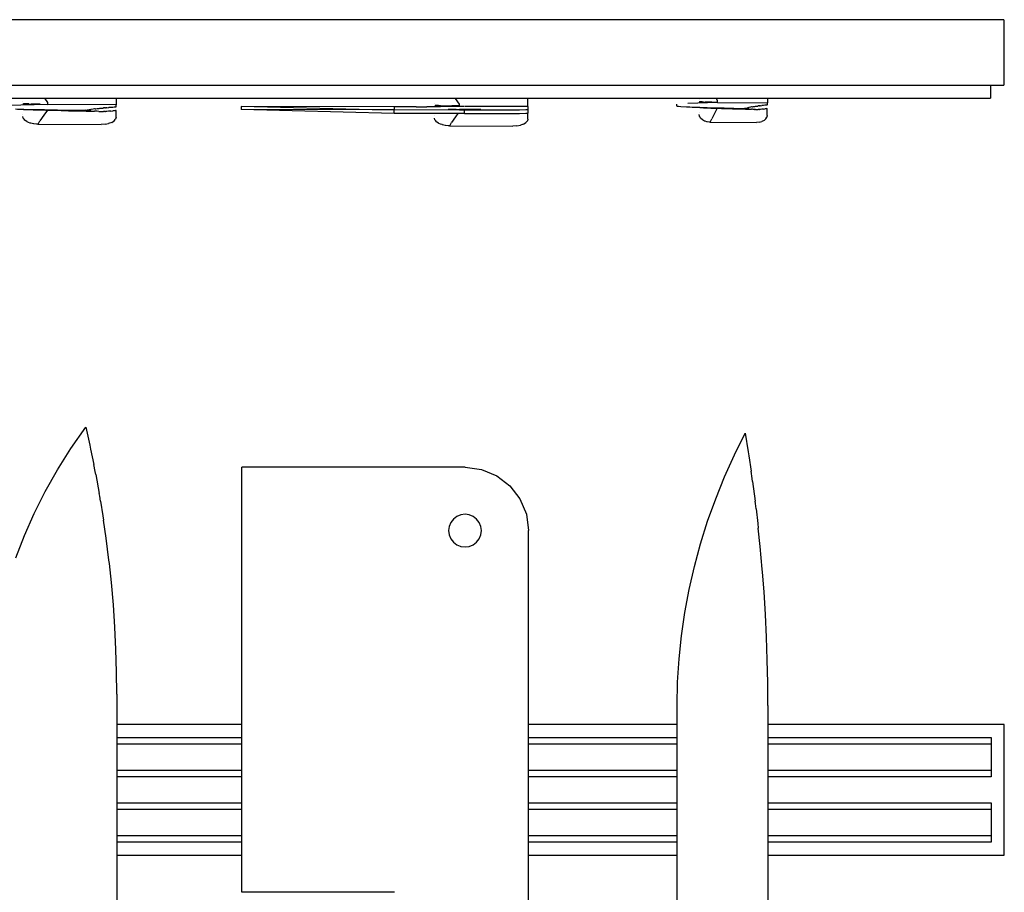
# Model space of a CAD drawing. Units: inches. Extents: x 28 to 236, y 8 to 83.
# Drawn here: x 86 to 96, y 46 to 55 of the extents above; entities that cross this region are included whole.
import ezdxf

# ---------------------------------------------------------------- set-up
doc = ezdxf.new("R2010")
doc.units = ezdxf.units.IN
doc.header["$MEASUREMENT"] = 0
doc.layers.add('Edges', color=7, linetype='Continuous')

# ---------------------------------------------------------------- blocks, each defined once
blk = doc.blocks.new('knife rack pl')
at = {"layer": 'Edges'}
for p, q in [((540.49, 238.27), (544.99, 244.75)), ((544.99, 244.75), (546.23, 239.21)), ((743.29, 236.29), (746.58, 242.91)), ((746.58, 242.91), (747.48, 237.26)), ((536.36, 231.7), (540.49, 238.27)), ((546.23, 239.21), (546.51, 237.99)), ((546.51, 237.99), (547.46, 233.34)), ((740.27, 229.59), (743.29, 236.29)), ((747.48, 237.26), (747.68, 236.01)), ((747.68, 236.01), (748.37, 231.27)), ((547.89, 231.22), (547.46, 233.34)), ((592.73, 153.86), (592.73, 232.53)), ((660.93, 232.52), (592.73, 232.53)), ((592.73, 102.54), (592.73, 232.53)), ((639.43, 232.53), (592.73, 232.53)), ((660.93, 232.52), (665.95, 231.86)), ((665.95, 231.86), (670.63, 229.93)), ((532.61, 225.06), (536.36, 231.7)), ((548.06, 230.29), (547.89, 231.22)), ((548.06, 230.29), (549.14, 224.43)), ((670.63, 229.93), (674.65, 226.84)), ((737.54, 222.82), (740.27, 229.59)), ((748.7, 229.1), (748.37, 231.27)), ((748.82, 228.15), (748.7, 229.1)), ((674.65, 226.84), (677.73, 222.82)), ((748.82, 228.15), (749.61, 222.18)), ((529.24, 218.36), (532.61, 225.06)), ((549.27, 223.67), (549.14, 224.43)), ((549.53, 222.11), (549.27, 223.67)), ((677.73, 222.82), (679.67, 218.15)), ((735.08, 215.97), (737.54, 222.82)), ((549.53, 222.11), (550.27, 217.65)), ((749.7, 221.4), (749.61, 222.18)), ((749.89, 219.81), (749.7, 221.4)), ((749.89, 219.81), (750.43, 215.26)), ((526.26, 211.59), (529.24, 218.36)), ((550.27, 217.65), (550.46, 216.33)), ((658.43, 217.45), (657.39, 216.66)), ((659.64, 217.95), (658.43, 217.45)), ((660.93, 218.12), (659.64, 217.95)), ((662.22, 217.95), (660.93, 218.12)), ((663.43, 217.45), (662.22, 217.95)), ((664.47, 216.66), (663.43, 217.45)), ((679.67, 218.15), (680.33, 213.12)), ((551.26, 210.85), (550.46, 216.33)), ((656.1, 214.42), (655.93, 213.13)), ((656.6, 215.62), (656.1, 214.42)), ((657.39, 216.66), (656.6, 215.62)), ((665.26, 215.62), (664.47, 216.66)), ((665.76, 214.42), (665.26, 215.62)), ((665.93, 213.12), (665.76, 214.42)), ((732.91, 209.07), (735.08, 215.97)), ((750.43, 215.26), (750.56, 213.91)), ((751.15, 208.31), (750.56, 213.91)), ((523.68, 204.77), (526.26, 211.59)), ((552.11, 204.05), (551.26, 210.85)), ((655.93, 213.13), (656.1, 211.84)), ((656.1, 211.84), (656.6, 210.63)), ((665.26, 210.62), (665.76, 211.83)), ((665.76, 211.83), (665.93, 213.12)), ((680.33, 153.86), (680.33, 213.12)), ((656.6, 210.63), (657.39, 209.6)), ((657.39, 209.6), (658.43, 208.8)), ((658.43, 208.8), (659.43, 208.38)), ((659.43, 208.38), (659.64, 208.3)), ((659.64, 208.3), (660.93, 208.12)), ((660.93, 208.12), (662.22, 208.3)), ((662.22, 208.3), (663.43, 208.79)), ((663.43, 208.79), (664.47, 209.59)), ((664.47, 209.59), (665.26, 210.62)), ((731.02, 202.11), (732.91, 209.07)), ((751.77, 201.37), (751.15, 208.31)), ((552.22, 203.1), (552.11, 204.05)), ((552.85, 197.25), (552.22, 203.1)), ((729.42, 195.11), (731.02, 202.11)), ((751.85, 200.41), (751.77, 201.37)), ((752.31, 194.44), (751.85, 200.41)), ((553.44, 190.44), (552.85, 197.25)), ((728.1, 188.07), (729.42, 195.11)), ((752.74, 187.49), (752.31, 194.44)), ((553.9, 183.63), (553.44, 190.44)), ((727.08, 180.99), (728.1, 188.07)), ((753.08, 180.54), (752.74, 187.49)), ((554.23, 176.81), (553.9, 183.63)), ((726.35, 173.9), (727.08, 180.99)), ((753.32, 173.58), (753.08, 180.54)), ((554.43, 169.99), (554.23, 176.81)), ((725.91, 166.78), (726.35, 173.9)), ((753.47, 166.62), (753.32, 173.58)), ((554.5, 163.17), (554.43, 169.99)), ((725.76, 159.66), (725.91, 166.78)), ((753.52, 159.67), (753.47, 166.62)), ((554.5, 163.17), (554.5, 153.86)), ((725.76, 153.86), (725.76, 159.66)), ((753.52, 159.67), (753.52, 153.86)), ((592.73, 153.86), (554.5, 153.86)), ((554.5, 153.86), (554.5, 149.86)), ((592.73, 149.86), (592.73, 153.86)), ((725.76, 153.86), (680.33, 153.86)), ((680.33, 149.86), (680.33, 153.86)), ((725.76, 149.86), (725.76, 153.86)), ((825.76, 153.86), (753.52, 153.86)), ((753.52, 153.86), (753.52, 149.86)), ((825.76, 113.86), (825.76, 153.86)), ((554.5, 149.86), (592.73, 149.86)), ((554.5, 149.86), (554.5, 147.86)), ((592.73, 147.86), (554.5, 147.86)), ((554.5, 147.86), (554.5, 139.86)), ((592.73, 147.86), (592.73, 149.86)), ((592.73, 139.86), (592.73, 147.86)), ((680.33, 149.86), (725.76, 149.86)), ((680.33, 147.86), (680.33, 149.86)), ((725.76, 147.86), (680.33, 147.86)), ((680.33, 139.86), (680.33, 147.86)), ((725.76, 147.86), (725.76, 149.86)), ((725.76, 139.86), (725.76, 147.86)), ((753.52, 149.86), (821.76, 149.86)), ((753.52, 149.86), (753.52, 147.86)), ((821.76, 147.86), (753.52, 147.86)), ((753.52, 147.86), (753.52, 139.86)), ((821.76, 149.86), (821.76, 147.86)), ((821.76, 147.86), (821.76, 139.86)), ((554.5, 139.86), (592.73, 139.86)), ((554.5, 139.86), (554.5, 137.86)), ((592.73, 137.86), (592.73, 139.86)), ((680.33, 139.86), (725.76, 139.86)), ((680.33, 137.86), (680.33, 139.86)), ((725.76, 137.86), (725.76, 139.86)), ((753.52, 139.86), (821.76, 139.86)), ((753.52, 139.86), (753.52, 137.86)), ((821.76, 139.86), (821.76, 137.86)), ((592.73, 137.86), (554.5, 137.86)), ((554.5, 137.86), (554.5, 129.86)), ((592.73, 129.86), (592.73, 137.86)), ((725.76, 137.86), (680.33, 137.86)), ((680.33, 129.86), (680.33, 137.86)), ((725.76, 129.86), (725.76, 137.86)), ((821.76, 137.86), (753.52, 137.86)), ((753.52, 137.86), (753.52, 129.86)), ((554.5, 129.86), (592.73, 129.86)), ((554.5, 129.86), (554.5, 127.86)), ((592.73, 127.86), (592.73, 129.86)), ((680.33, 129.86), (725.76, 129.86)), ((680.33, 127.86), (680.33, 129.86)), ((725.76, 127.86), (725.76, 129.86)), ((753.52, 129.86), (821.76, 129.86)), ((753.52, 129.86), (753.52, 127.86)), ((821.76, 129.86), (821.76, 127.86)), ((592.73, 127.86), (554.5, 127.86)), ((554.5, 127.86), (554.5, 119.86)), ((592.73, 119.86), (592.73, 127.86)), ((725.76, 127.86), (680.33, 127.86)), ((680.33, 119.86), (680.33, 127.86)), ((725.76, 119.86), (725.76, 127.86)), ((821.76, 127.86), (753.52, 127.86)), ((753.52, 127.86), (753.52, 119.86)), ((821.76, 127.86), (821.76, 119.86)), ((554.5, 119.86), (592.73, 119.86)), ((554.5, 119.86), (554.5, 117.86)), ((592.73, 117.86), (554.5, 117.86)), ((554.5, 117.86), (554.5, 113.86)), ((592.73, 117.86), (592.73, 119.86)), ((592.73, 113.86), (592.73, 117.86)), ((680.33, 119.86), (725.76, 119.86)), ((680.34, 117.86), (680.33, 119.86)), ((725.76, 117.86), (680.34, 117.86)), ((680.34, 113.86), (680.34, 117.86)), ((725.76, 117.86), (725.76, 119.86)), ((725.76, 113.86), (725.76, 117.86)), ((753.52, 119.86), (821.76, 119.86)), ((753.52, 119.86), (753.52, 117.86)), ((821.76, 117.86), (753.52, 117.86)), ((753.52, 117.86), (753.52, 113.86)), ((821.76, 119.86), (821.76, 117.86)), ((554.5, 113.86), (592.73, 113.86)), ((554.5, 113.86), (554.5, 81.59)), ((592.73, 102.54), (592.73, 113.86)), ((680.33, 82.53), (680.34, 113.86)), ((680.34, 113.86), (725.76, 113.86)), ((725.76, 81.97), (725.76, 113.86)), ((753.52, 113.86), (825.76, 113.86)), ((753.52, 113.86), (753.52, 76.42)), ((639.42, 102.53), (592.73, 102.54))]:
    blk.add_line(p, q, dxfattribs=at)
blk = doc.blocks.new('knife-rack-090625 pl')
at = {"layer": 'Edges'}
for p, q in [((300, 16.66), (-300, 16.66)), ((300, 16.66), (300, -3.34)), ((-296, -3.34), (296, -3.34)), ((296, -3.34), (300, -3.34)), ((296, -3.34), (296, -7.34)), ((-41.04, -7.34), (6.89, -7.34)), ((0.23, -8.39), (0.23, -8.35)), ((7.84, -8.68), (6.89, -7.34)), ((6.89, -7.34), (28.75, -7.34)), ((7.83, -9.23), (7.84, -8.68)), ((28.75, -7.34), (28.74, -9.36)), ((28.75, -7.34), (132.38, -7.34)), ((126.07, -8.85), (126.07, -8.89)), ((132.38, -7.34), (132.45, -7.46)), ((132.38, -7.34), (154.6, -7.34)), ((133.68, -9.18), (132.45, -7.46)), ((154.58, -9.86), (154.6, -7.34)), ((154.6, -7.34), (212.12, -7.34)), ((212.5, -8.63), (203.46, -9.01)), ((206.95, -7.79), (206.95, -7.75)), ((206.95, -8.45), (207.04, -8.47)), ((207.22, -8.48), (207.04, -8.47)), ((207.48, -8.5), (207.22, -8.48)), ((207.82, -8.51), (207.48, -8.5)), ((208.25, -8.53), (207.82, -8.51)), ((208.25, -8.53), (208.76, -8.55)), ((209.35, -8.56), (208.76, -8.55)), ((210.02, -8.58), (209.35, -8.56)), ((210.77, -8.6), (210.02, -8.58)), ((211.6, -8.62), (210.77, -8.6)), ((212.5, -8.63), (211.6, -8.62)), ((212.5, -8.08), (212.12, -7.34)), ((212.12, -7.34), (227.77, -7.34)), ((212.5, -8.63), (212.5, -8.08)), ((212.5, -8.63), (227.76, -8.72)), ((227.77, -7.34), (227.76, -8.72)), ((227.76, -9.33), (227.76, -8.72)), ((227.77, -7.34), (296, -7.34)), ((7.83, -9.23), (-4.55, -9.59)), ((-2.08, -10.63), (0.51, -10.7)), ((-1.38, -10.7), (0.39, -10.76)), ((0.24, -9.04), (0.36, -9.06)), ((0.6, -9.07), (0.36, -9.06)), ((0.39, -10.76), (0.97, -10.79)), ((0.51, -10.7), (3.49, -10.76)), ((0.96, -9.09), (0.6, -9.07)), ((1.43, -9.1), (0.96, -9.09)), ((0.97, -10.79), (2.32, -10.83)), ((2.01, -9.12), (1.43, -9.1)), ((2.01, -9.12), (2.71, -9.14)), ((2.32, -10.83), (2.73, -10.85)), ((3.52, -9.16), (2.71, -9.14)), ((2.73, -10.85), (3.32, -10.86)), ((3.32, -10.86), (5.07, -10.92)), ((3.49, -10.76), (6.85, -10.83)), ((4.44, -9.18), (3.52, -9.16)), ((5.46, -9.19), (4.44, -9.18)), ((5.07, -10.92), (7.21, -10.99)), ((5.46, -9.19), (7.83, -9.23)), ((7.75, -11), (6.58, -12.58)), ((6.85, -10.83), (14.73, -10.98)), ((7.21, -10.99), (7.41, -10.99)), ((7.41, -10.99), (7.75, -11)), ((7.75, -11), (8.12, -11.01)), ((28.74, -9.36), (7.83, -9.23)), ((8.12, -11.01), (9.54, -11.06)), ((9.54, -11.06), (9.76, -11.06)), ((9.76, -11.06), (11.87, -11.12)), ((11.87, -11.12), (12.04, -11.12)), ((12.04, -11.12), (12.91, -11.14)), ((12.91, -11.14), (14.2, -11.17)), ((14.2, -11.17), (14.36, -11.18)), ((14.36, -11.18), (16.05, -11.22)), ((14.73, -10.98), (19.24, -11.05)), ((16.05, -11.22), (16.67, -11.23)), ((16.67, -11.23), (17.22, -11.25)), ((17.22, -11.25), (19.52, -11.3)), ((19.24, -11.05), (19.86, -10.94)), ((19.86, -11.12), (19.24, -11.05)), ((19.52, -11.3), (21.82, -11.34)), ((19.86, -10.94), (20.48, -10.85)), ((20.48, -11.19), (19.86, -11.12)), ((20.48, -10.85), (20.75, -10.81)), ((20.75, -11.21), (20.48, -11.19)), ((20.75, -10.81), (20.97, -10.77)), ((20.97, -11.23), (20.75, -11.21)), ((21.09, -10.76), (20.97, -10.77)), ((20.97, -11.23), (21.08, -11.24)), ((21.08, -11.24), (21.7, -11.29)), ((21.7, -10.67), (21.09, -10.76)), ((22.14, -10.62), (21.7, -10.67)), ((21.7, -11.29), (22.14, -11.32)), ((21.82, -11.34), (22.14, -11.32)), ((22.31, -10.6), (22.14, -10.62)), ((22.31, -11.33), (22.14, -11.32)), ((22.31, -10.6), (22.48, -10.58)), ((22.47, -11.34), (22.31, -11.33)), ((22.73, -11.36), (22.47, -11.34)), ((22.48, -10.58), (22.91, -10.53)), ((22.91, -11.36), (22.73, -11.36)), ((22.91, -10.53), (23.39, -10.48)), ((23.39, -11.38), (22.91, -11.36)), ((23.39, -10.48), (23.52, -10.46)), ((23.39, -11.38), (23.77, -11.39)), ((23.52, -10.46), (23.78, -10.44)), ((23.77, -11.39), (24.11, -11.39)), ((23.78, -10.44), (24.11, -10.41)), ((24.11, -10.41), (24.52, -10.37)), ((24.11, -11.39), (24.51, -11.39)), ((24.51, -11.39), (24.7, -11.39)), ((24.52, -10.37), (24.71, -10.35)), ((24.7, -11.39), (24.89, -11.39)), ((24.89, -10.34), (24.71, -10.35)), ((25.3, -10.31), (24.89, -10.34)), ((25.29, -11.39), (24.89, -11.39)), ((25.29, -11.39), (25.5, -11.38)), ((25.3, -10.31), (25.51, -10.3)), ((25.84, -11.37), (25.5, -11.38)), ((25.84, -10.27), (25.51, -10.3)), ((25.84, -10.27), (25.87, -10.27)), ((25.84, -11.37), (25.87, -11.37)), ((25.87, -10.27), (26.36, -10.24)), ((26.36, -11.35), (25.87, -11.37)), ((26.36, -10.24), (26.47, -10.23)), ((26.46, -11.34), (26.36, -11.35)), ((27.08, -11.3), (26.46, -11.34)), ((27.09, -10.19), (26.47, -10.23)), ((27.08, -11.3), (27.68, -11.26)), ((27.69, -10.15), (27.09, -10.19)), ((28.14, -11.21), (27.68, -11.26)), ((28.15, -10.1), (27.69, -10.15)), ((28.47, -11.16), (28.14, -11.21)), ((28.48, -10.05), (28.15, -10.1)), ((28.47, -11.16), (28.67, -11.11)), ((28.68, -10), (28.48, -10.05)), ((28.73, -11.07), (28.67, -11.11)), ((28.74, -9.95), (28.68, -10)), ((28.72, -13.23), (28.73, -11.07)), ((28.74, -9.95), (28.74, -9.36)), ((66.97, -9.85), (66.97, -10.8)), ((107.02, -10.91), (66.97, -9.85)), ((113.67, -9.97), (66.97, -9.85)), ((66.97, -9.85), (66.97, -10.8)), ((113.67, -9.97), (66.97, -9.85)), ((113.67, -12.03), (66.97, -10.8)), ((107.02, -10.91), (66.97, -10.8)), ((113.67, -10.92), (66.97, -10.8)), ((113.67, -10.92), (107.02, -10.91)), ((118.85, -9.98), (113.67, -9.97)), ((113.67, -9.97), (113.67, -10.92)), ((133.67, -10.96), (113.67, -10.92)), ((113.67, -12.03), (113.67, -10.92)), ((133.17, -12.07), (113.67, -12.03)), ((120.43, -9.98), (118.85, -9.98)), ((120.43, -9.98), (123.67, -9.98)), ((127.81, -9.95), (123.67, -9.98)), ((126.08, -9.54), (126.2, -9.56)), ((126.44, -9.57), (126.2, -9.56)), ((126.79, -9.59), (126.44, -9.57)), ((127.26, -9.61), (126.79, -9.59)), ((127.26, -9.61), (127.85, -9.62)), ((130.99, -9.93), (127.81, -9.95)), ((127.85, -9.62), (128.55, -9.64)), ((128.55, -9.64), (129.36, -9.66)), ((129.36, -9.66), (130.27, -9.68)), ((130.35, -10.83), (130.17, -10.82)), ((130.27, -9.68), (131.3, -9.7)), ((130.35, -10.83), (130.84, -10.8)), ((130.84, -10.83), (130.35, -10.83)), ((130.84, -10.8), (131.64, -10.79)), ((131.64, -10.84), (130.84, -10.83)), ((132.99, -9.9), (130.99, -9.93)), ((133.67, -9.73), (131.3, -9.7)), ((131.64, -10.79), (132.67, -10.78)), ((132.67, -10.85), (131.64, -10.84)), ((132.67, -10.78), (133.67, -10.78)), ((132.67, -10.85), (133.67, -10.85)), ((133.67, -9.86), (132.99, -9.9)), ((133.67, -9.73), (133.68, -9.18)), ((133.67, -9.86), (133.67, -9.73)), ((135.17, -9.86), (133.67, -9.86)), ((133.67, -10.78), (133.88, -10.78)), ((133.67, -10.78), (133.67, -10.85)), ((133.88, -10.85), (133.67, -10.85)), ((135.17, -10.96), (133.67, -10.96)), ((133.88, -10.78), (135.17, -10.78)), ((135.17, -10.85), (133.88, -10.85)), ((137.67, -10.78), (135.17, -10.78)), ((136.47, -10.85), (135.17, -10.85)), ((135.17, -10.96), (140.2, -10.95)), ((135.17, -12.07), (135.17, -10.96)), ((154.58, -9.86), (135.44, -9.86)), ((137.67, -10.85), (136.47, -10.85)), ((137.67, -10.78), (138.71, -10.79)), ((138.71, -10.84), (137.67, -10.85)), ((138.71, -10.79), (139.5, -10.8)), ((139.5, -10.83), (138.71, -10.84)), ((139.5, -10.8), (140, -10.83)), ((140, -10.83), (139.5, -10.83)), ((140.17, -10.82), (140, -10.83)), ((140.2, -10.95), (144.87, -10.94)), ((144.87, -10.94), (148.89, -10.92)), ((144.87, -12.05), (148.89, -12.03)), ((148.89, -10.92), (151.98, -10.89)), ((148.89, -12.03), (151.98, -12)), ((151.98, -10.89), (153.91, -10.85)), ((151.98, -12), (153.91, -11.96)), ((153.91, -10.85), (154.57, -10.82)), ((153.91, -11.96), (154.57, -11.93)), ((154.56, -13.73), (154.57, -11.93)), ((154.58, -9.86), (154.57, -10.82)), ((154.57, -10.82), (154.57, -11.93)), ((200.01, -9.15), (200.01, -9.72)), ((200.01, -9.72), (200.15, -9.78)), ((200.15, -9.78), (200.59, -9.83)), ((200.59, -9.83), (201.33, -9.89)), ((201.33, -9.89), (203.04, -9.98)), ((203.04, -9.98), (203.13, -9.99)), ((203.13, -9.99), (203.66, -10)), ((203.66, -10), (204.06, -10.04)), ((204.06, -10.04), (204.76, -10.07)), ((204.76, -10.07), (205.26, -10.06)), ((205.26, -10.06), (207.15, -10.13)), ((205.26, -10.06), (205.77, -10.13)), ((205.77, -10.13), (207.07, -10.19)), ((206.92, -11.67), (206.92, -11.63)), ((207.07, -10.19), (207.48, -10.21)), ((207.15, -10.13), (209.33, -10.19)), ((207.48, -10.21), (208.24, -10.25)), ((208.24, -10.25), (208.77, -10.27)), ((208.77, -10.27), (209.2, -10.29)), ((209.2, -10.29), (210.48, -10.35)), ((209.33, -10.19), (211.78, -10.26)), ((210.48, -10.35), (212.04, -10.41)), ((211.58, -11.98), (210.74, -13.71)), ((212.42, -10.42), (211.58, -11.98)), ((211.78, -10.26), (214.52, -10.32)), ((212.04, -10.41), (212.19, -10.41)), ((212.19, -10.41), (212.42, -10.42)), ((212.42, -10.42), (212.48, -10.42)), ((212.48, -10.42), (213.74, -10.47)), ((213.74, -10.47), (213.9, -10.47)), ((213.9, -10.47), (215.44, -10.53)), ((214.52, -10.32), (217.53, -10.39)), ((215.44, -10.53), (215.57, -10.53)), ((215.57, -10.53), (215.98, -10.55)), ((215.98, -10.55), (217.15, -10.58)), ((217.15, -10.58), (217.26, -10.59)), ((217.26, -10.59), (218.73, -10.63)), ((217.53, -10.39), (220.82, -10.46)), ((218.73, -10.63), (218.95, -10.64)), ((218.95, -10.64), (219.35, -10.65)), ((219.35, -10.65), (221.03, -10.7)), ((220.82, -10.46), (221.27, -10.35)), ((221.27, -10.53), (220.82, -10.46)), ((221.03, -10.7), (222.7, -10.74)), ((221.27, -10.35), (221.73, -10.25)), ((221.73, -10.59), (221.27, -10.53)), ((221.73, -10.25), (221.93, -10.21)), ((221.93, -10.61), (221.73, -10.59)), ((221.93, -10.21), (222.09, -10.18)), ((222.09, -10.63), (221.93, -10.61)), ((222.17, -10.16), (222.09, -10.18)), ((222.09, -10.63), (222.17, -10.64)), ((222.62, -10.07), (222.17, -10.16)), ((222.17, -10.64), (222.62, -10.69)), ((222.94, -10.02), (222.62, -10.07)), ((222.62, -10.69), (222.94, -10.72)), ((222.7, -10.74), (222.94, -10.72)), ((223.07, -10), (222.94, -10.02)), ((223.06, -10.73), (222.94, -10.72)), ((223.18, -10.74), (223.06, -10.73)), ((223.07, -10), (223.19, -9.97)), ((223.37, -10.76), (223.18, -10.74)), ((223.19, -9.97), (223.51, -9.92)), ((223.5, -10.76), (223.37, -10.76)), ((223.85, -10.77), (223.5, -10.76)), ((223.51, -9.92), (223.86, -9.87)), ((223.85, -10.77), (223.9, -10.77)), ((223.86, -9.87), (223.95, -9.86)), ((223.9, -10.77), (223.94, -10.78)), ((224.13, -10.78), (223.94, -10.78)), ((223.95, -9.86), (224.14, -9.83)), ((224.13, -10.78), (224.37, -10.79)), ((224.14, -9.83), (224.38, -9.8)), ((224.37, -10.79), (224.67, -10.79)), ((224.38, -9.8), (224.68, -9.77)), ((224.67, -10.79), (224.81, -10.79)), ((224.68, -9.77), (224.81, -9.75)), ((224.95, -9.73), (224.81, -9.75)), ((224.81, -10.79), (224.94, -10.79)), ((225.24, -10.78), (224.94, -10.79)), ((225.25, -9.7), (224.95, -9.73)), ((225.24, -10.78), (225.39, -10.77)), ((225.25, -9.7), (225.4, -9.69)), ((225.64, -10.76), (225.39, -10.77)), ((225.67, -9.66), (225.4, -9.69)), ((226.02, -10.74), (225.64, -10.76)), ((225.67, -9.66), (226.02, -9.63)), ((226.02, -9.63), (226.1, -9.62)), ((226.09, -10.73), (226.02, -10.74)), ((226.55, -10.69), (226.09, -10.73)), ((226.56, -9.58), (226.1, -9.62)), ((226.55, -10.69), (226.98, -10.64)), ((226.99, -9.53), (226.56, -9.58)), ((227.32, -10.59), (226.98, -10.64)), ((227.33, -9.48), (226.99, -9.53)), ((227.56, -10.54), (227.32, -10.59)), ((227.57, -9.43), (227.33, -9.48)), ((227.56, -10.54), (227.71, -10.49)), ((227.71, -9.38), (227.57, -9.43)), ((227.76, -9.33), (227.71, -9.38)), ((227.75, -10.45), (227.71, -10.49)), ((227.74, -12.59), (227.71, -10.49)), ((0.21, -12.28), (0.21, -12.24)), ((0.21, -12.95), (0.21, -12.91)), ((0.33, -13.42), (0.21, -12.95)), ((0.36, -13.52), (0.33, -13.42)), ((0.57, -13.78), (0.36, -13.52)), ((0.81, -14.08), (0.57, -13.78)), ((0.81, -14.08), (0.93, -14.16)), ((1.39, -14.47), (0.93, -14.16)), ((1.53, -14.56), (1.39, -14.47)), ((1.98, -14.74), (1.53, -14.56)), ((2.48, -14.94), (1.98, -14.74)), ((2.67, -14.99), (2.48, -14.94)), ((3.48, -15.17), (2.67, -14.99)), ((4.85, -15.29), (5.43, -14.31)), ((6.58, -12.58), (5.43, -14.31)), ((27.37, -14.78), (26.43, -15.12)), ((27.37, -14.78), (28.1, -14.32)), ((28.1, -14.32), (28.56, -13.8)), ((28.72, -13.23), (28.56, -13.8)), ((126.04, -12.78), (126.04, -12.74)), ((126.05, -13.42), (126.05, -13.46)), ((126.17, -13.93), (126.05, -13.46)), ((126.2, -14.02), (126.17, -13.93)), ((126.41, -14.29), (126.2, -14.02)), ((126.65, -14.58), (126.41, -14.29)), ((126.65, -14.58), (126.76, -14.66)), ((127.23, -14.97), (126.76, -14.66)), ((127.37, -15.06), (127.23, -14.97)), ((130.69, -15.79), (131.27, -14.81)), ((132.41, -13.08), (131.27, -14.81)), ((133.17, -12.07), (132.41, -13.08)), ((133.67, -12.07), (133.17, -12.07)), ((135.17, -12.07), (133.67, -12.07)), ((135.17, -12.07), (140.2, -12.06)), ((140.2, -12.06), (144.87, -12.05)), ((153.21, -15.28), (153.94, -14.83)), ((153.94, -14.83), (154.4, -14.3)), ((154.56, -13.73), (154.4, -14.3)), ((206.93, -12.36), (206.93, -12.32)), ((207.02, -12.83), (206.93, -12.36)), ((207.04, -12.93), (207.02, -12.83)), ((207.19, -13.19), (207.04, -12.93)), ((207.36, -13.49), (207.19, -13.19)), ((207.36, -13.49), (207.45, -13.56)), ((207.79, -13.88), (207.45, -13.56)), ((207.89, -13.97), (207.79, -13.88)), ((208.21, -14.15), (207.89, -13.97)), ((208.58, -14.35), (208.21, -14.15)), ((208.72, -14.39), (208.58, -14.35)), ((209.31, -14.57), (208.72, -14.39)), ((209.38, -14.59), (209.31, -14.57)), ((209.98, -14.66), (209.38, -14.59)), ((210.24, -14.69), (209.98, -14.66)), ((210.24, -14.69), (210.31, -14.69)), ((210.31, -14.69), (210.74, -13.71)), ((210.31, -14.69), (224.39, -14.78)), ((225.26, -14.71), (224.39, -14.78)), ((225.26, -14.71), (226.06, -14.49)), ((226.75, -14.14), (226.06, -14.49)), ((226.75, -14.14), (227.28, -13.69)), ((227.28, -13.69), (227.62, -13.16)), ((227.74, -12.59), (227.62, -13.16)), ((3.58, -15.19), (3.48, -15.17)), ((4.4, -15.26), (3.58, -15.19)), ((4.76, -15.29), (4.4, -15.26)), ((4.76, -15.29), (4.85, -15.29)), ((4.85, -15.29), (24.14, -15.4)), ((25.33, -15.34), (24.14, -15.4)), ((25.33, -15.34), (26.43, -15.12)), ((127.82, -15.24), (127.37, -15.06)), ((128.32, -15.44), (127.82, -15.24)), ((128.51, -15.49), (128.32, -15.44)), ((129.32, -15.67), (128.51, -15.49)), ((129.41, -15.69), (129.32, -15.67)), ((130.24, -15.76), (129.41, -15.69)), ((130.59, -15.79), (130.24, -15.76)), ((130.59, -15.79), (130.69, -15.79)), ((130.69, -15.79), (149.98, -15.91)), ((151.16, -15.84), (149.98, -15.91)), ((151.16, -15.84), (152.27, -15.62)), ((153.21, -15.28), (152.27, -15.62))]:
    blk.add_line(p, q, dxfattribs=at)

msp = doc.modelspace()

# ---------------------------------------------------------------- block references
at = {"xscale": 0.03209348794210877, "yscale": 0.03209348794210877, "zscale": 0.03209348794210877}
for name, p in [('knife-rack-090625 pl', (86.468, 54.3877)), ('knife rack pl', (69.6004, 43.0683))]:
    msp.add_blockref(name, p, dxfattribs=at)

doc.saveas('drawing.dxf')
